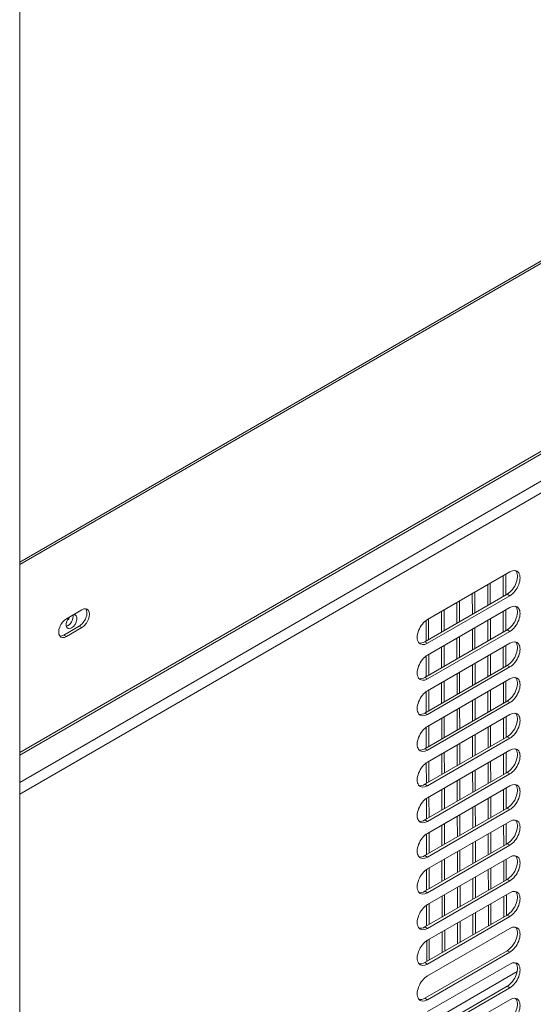
# Model space of a CAD drawing. Units: millimetres. Extents: x 0 to 5250, y 0 to 7425.
# Drawn here: x 3832 to 3973, y 1077 to 1348 of the extents above; entities that cross this region are included whole.
import ezdxf

# ---------------------------------------------------------------- set-up
doc = ezdxf.new("R2010")
doc.units = ezdxf.units.MM
doc.header["$LTSCALE"] = 25
doc.layers.add('Visible (MIR)', color=7, linetype='Continuous', lineweight=18)
doc.layers.add('Visible Narrow (MIR)', color=7, linetype='Continuous', lineweight=15)

msp = doc.modelspace()

# ---------------------------------------------------------------- linework, layer by layer
at = {"layer": 'Visible (MIR)'}
for p, q in [((3831.798, 1198.064), (4397.87, 1524.886)), ((3831.798, 1145.717), (4392.594, 1469.493)), ((3831.798, 938.725), (3831.798, 1364.936)), ((3943.995, 1183.001), (3966.623, 1196.065)), ((3964.799, 1195.012), (3964.811, 1189.304)), ((3965.506, 1195.421), (3965.518, 1189.712)), ((3960.557, 1192.563), (3960.568, 1186.854)), ((3961.264, 1192.971), (3961.275, 1187.262)), ((3943.288, 1176.878), (3965.916, 1189.942)), ((3966.623, 1189.533), (3943.995, 1176.469)), ((3952.779, 1188.072), (3952.79, 1182.363)), ((3956.314, 1190.113), (3956.326, 1184.405)), ((3957.021, 1190.522), (3957.033, 1184.813)), ((3844.647, 1183.205), (3848.89, 1185.655)), ((3943.995, 1173.203), (3966.623, 1186.267)), ((3948.536, 1185.623), (3948.547, 1179.914)), ((3952.071, 1187.664), (3952.083, 1181.955)), ((3965.526, 1185.634), (3965.538, 1179.925)), ((3844.918, 1182.856), (3845.414, 1183.142)), ((3943.586, 1182.731), (3943.598, 1177.056)), ((3944.293, 1183.173), (3944.305, 1177.464)), ((3947.829, 1185.214), (3947.84, 1179.506)), ((3960.576, 1182.776), (3960.588, 1177.068)), ((3961.284, 1183.185), (3961.295, 1177.476)), ((3964.819, 1185.226), (3964.831, 1179.517)), ((3843.94, 1178.715), (3848.183, 1181.164)), ((3848.89, 1180.756), (3844.647, 1178.306)), ((3943.288, 1167.08), (3965.916, 1180.144)), ((3956.334, 1180.327), (3956.345, 1174.618)), ((3957.041, 1180.735), (3957.052, 1175.026)), ((3966.623, 1179.735), (3943.995, 1166.671)), ((3952.091, 1177.877), (3952.103, 1172.169)), ((3952.798, 1178.286), (3952.81, 1172.577)), ((3943.995, 1163.405), (3966.623, 1176.469)), ((3947.849, 1175.428), (3947.86, 1169.719)), ((3948.556, 1175.836), (3948.567, 1170.127)), ((3964.839, 1175.439), (3964.85, 1169.731)), ((3965.546, 1175.848), (3965.558, 1170.139)), ((3943.606, 1172.947), (3943.617, 1167.27)), ((3944.313, 1173.387), (3944.325, 1167.678)), ((3960.596, 1172.99), (3960.608, 1167.281)), ((3961.303, 1173.398), (3961.315, 1167.689)), ((3943.288, 1157.282), (3965.916, 1170.346)), ((3966.623, 1169.937), (3943.995, 1156.873)), ((3956.354, 1170.54), (3956.365, 1164.832)), ((3957.061, 1170.949), (3957.072, 1165.24)), ((3943.995, 1153.607), (3966.623, 1166.671)), ((3952.111, 1168.091), (3952.122, 1162.382)), ((3952.818, 1168.499), (3952.83, 1162.79)), ((3947.868, 1165.641), (3947.88, 1159.933)), ((3948.575, 1166.05), (3948.587, 1160.341)), ((3964.859, 1165.653), (3964.87, 1159.944)), ((3965.566, 1166.061), (3965.577, 1160.352)), ((3943.626, 1163.164), (3943.637, 1157.483)), ((3944.333, 1163.6), (3944.344, 1157.891)), ((3957.08, 1161.162), (3957.092, 1155.453)), ((3960.616, 1163.203), (3960.628, 1157.494)), ((3961.323, 1163.612), (3961.335, 1157.903)), ((3943.288, 1147.484), (3965.916, 1160.548)), ((3966.623, 1160.139), (3943.995, 1147.075)), ((3952.131, 1158.304), (3952.142, 1152.596)), ((3952.838, 1158.713), (3952.849, 1153.004)), ((3956.373, 1160.754), (3956.385, 1155.045)), ((3943.995, 1143.809), (3966.623, 1156.873)), ((3947.888, 1155.855), (3947.9, 1150.146)), ((3948.595, 1156.263), (3948.607, 1150.554)), ((3964.878, 1155.866), (3964.89, 1150.157)), ((3965.586, 1156.274), (3965.597, 1150.566)), ((3943.646, 1153.38), (3943.657, 1147.697)), ((3944.353, 1153.814), (3944.364, 1148.105)), ((3960.636, 1153.417), (3960.647, 1147.708)), ((3961.343, 1153.825), (3961.354, 1148.116)), ((3943.288, 1137.686), (3965.916, 1150.75)), ((3966.623, 1150.341), (3943.995, 1137.278)), ((3956.393, 1150.967), (3956.405, 1145.258)), ((3957.1, 1151.376), (3957.112, 1145.667)), ((3952.151, 1148.518), (3952.162, 1142.809)), ((3952.858, 1148.926), (3952.869, 1143.217)), ((3943.995, 1134.012), (3966.623, 1147.075)), ((3947.908, 1146.068), (3947.919, 1140.359)), ((3948.615, 1146.477), (3948.627, 1140.768)), ((3964.898, 1146.08), (3964.91, 1140.371)), ((3965.605, 1146.488), (3965.617, 1140.779)), ((3943.665, 1143.596), (3943.677, 1137.91)), ((3944.372, 1144.027), (3944.384, 1138.318)), ((3960.656, 1143.63), (3960.667, 1137.921)), ((3961.363, 1144.038), (3961.374, 1138.33)), ((3943.288, 1127.888), (3965.916, 1140.952)), ((3966.623, 1140.543), (3943.995, 1127.48)), ((3956.413, 1141.181), (3956.424, 1135.472)), ((3957.12, 1141.589), (3957.132, 1135.88)), ((3943.995, 1124.214), (3966.623, 1137.278)), ((3948.635, 1136.69), (3948.646, 1130.981)), ((3952.17, 1138.731), (3952.182, 1133.022)), ((3952.877, 1139.139), (3952.889, 1133.431)), ((3965.625, 1136.701), (3965.637, 1130.993)), ((3944.392, 1134.241), (3944.404, 1128.532)), ((3947.928, 1136.282), (3947.939, 1130.573)), ((3961.382, 1134.252), (3961.394, 1128.543)), ((3964.918, 1136.293), (3964.929, 1130.584)), ((3943.685, 1133.813), (3943.697, 1128.123)), ((3956.433, 1131.394), (3956.444, 1125.685)), ((3957.14, 1131.802), (3957.151, 1126.094)), ((3960.675, 1133.844), (3960.687, 1128.135)), ((3943.288, 1118.09), (3965.916, 1131.154)), ((3966.623, 1130.746), (3943.995, 1117.682)), ((3952.19, 1128.945), (3952.202, 1123.236)), ((3952.897, 1129.353), (3952.909, 1123.644)), ((3943.995, 1114.416), (3966.623, 1127.48)), ((3947.947, 1126.495), (3947.959, 1120.786)), ((3948.655, 1126.903), (3948.666, 1121.195)), ((3964.938, 1126.507), (3964.949, 1120.798)), ((3965.645, 1126.915), (3965.656, 1121.206)), ((3943.705, 1124.028), (3943.716, 1118.337)), ((3944.412, 1124.454), (3944.423, 1118.745)), ((3960.695, 1124.057), (3960.707, 1118.348)), ((3961.402, 1124.465), (3961.414, 1118.757)), ((3943.288, 1108.292), (3965.916, 1121.356)), ((3966.623, 1120.948), (3943.995, 1107.884)), ((3956.452, 1121.608), (3956.464, 1115.899)), ((3957.16, 1122.016), (3957.171, 1116.307)), ((3943.995, 1104.618), (3966.623, 1117.682)), ((3952.21, 1119.158), (3952.221, 1113.449)), ((3952.917, 1119.566), (3952.928, 1113.858)), ((3947.967, 1116.709), (3947.979, 1111)), ((3948.674, 1117.117), (3948.686, 1111.408)), ((3964.957, 1116.72), (3964.969, 1111.011)), ((3965.665, 1117.128), (3965.676, 1111.419)), ((3943.725, 1114.244), (3943.736, 1108.55)), ((3944.432, 1114.667), (3944.443, 1108.959)), ((3960.715, 1114.271), (3960.726, 1108.562)), ((3961.422, 1114.679), (3961.433, 1108.97)), ((3943.288, 1098.494), (3965.916, 1111.558)), ((3966.623, 1111.15), (3943.995, 1098.086)), ((3952.937, 1109.78), (3952.948, 1104.071)), ((3956.472, 1111.821), (3956.484, 1106.112)), ((3957.179, 1112.229), (3957.191, 1106.521)), ((3943.995, 1094.82), (3966.623, 1107.884)), ((3947.987, 1106.922), (3947.998, 1101.213)), ((3948.694, 1107.33), (3948.706, 1101.622)), ((3952.23, 1109.372), (3952.241, 1103.663)), ((3964.977, 1106.934), (3964.989, 1101.225)), ((3965.684, 1107.342), (3965.696, 1101.633)), ((3943.744, 1104.46), (3943.756, 1098.764)), ((3944.451, 1104.881), (3944.463, 1099.172)), ((3960.735, 1104.484), (3960.746, 1098.775)), ((3961.442, 1104.892), (3961.453, 1099.183)), ((3943.288, 1088.696), (3965.916, 1101.76)), ((3956.492, 1102.035), (3956.504, 1096.326)), ((3957.199, 1102.443), (3957.211, 1096.734)), ((3965.916, 1101.76), (3965.695, 1101.887)), ((3966.623, 1101.352), (3943.995, 1088.288)), ((3952.249, 1099.585), (3952.261, 1093.876)), ((3952.956, 1099.993), (3952.968, 1094.284)), ((3961.673, 1099.31), (3961.453, 1099.438)), ((3943.995, 1085.022), (3966.623, 1098.086)), ((3948.007, 1097.136), (3948.018, 1091.427)), ((3948.714, 1097.544), (3948.725, 1091.835)), ((3957.431, 1096.861), (3957.21, 1096.988)), ((3943.764, 1094.675), (3943.776, 1088.977)), ((3944.471, 1095.094), (3944.483, 1089.386)), ((3953.188, 1094.411), (3952.967, 1094.539)), ((3943.288, 1078.898), (3965.916, 1091.962)), ((3966.623, 1091.554), (3943.995, 1078.49)), ((3948.945, 1091.962), (3948.725, 1092.089)), ((3943.995, 1075.224), (3966.623, 1088.288)), ((3944.703, 1089.512), (3944.482, 1089.64)), ((3943.288, 1069.1), (3965.916, 1082.164)), ((3966.623, 1081.756), (3943.995, 1068.692)), ((3943.995, 1065.426), (3966.623, 1078.49))]:
    msp.add_line(p, q, dxfattribs=at)
for centre, major_axis, start_param, end_param in [((3965.916, 1193.208), (2, 3.464), 3.9269908, 6.1054747), ((3966.623, 1192.799), (2, 3.464), 3.9269908, 7.0685835), ((3848.183, 1183.614), (1.5, 2.598), 3.9269908, 6.0452442), ((3848.89, 1183.205), (1.5, 2.598), 3.9269908, 7.0685835), ((3965.916, 1183.41), (2, 3.464), 3.9269908, 6.1054747), ((3966.623, 1183.001), (2, 3.464), 3.9269908, 7.0685835), ((3844.647, 1180.756), (-1.5, -2.598), 3.9269908, 7.0685835), ((3846.061, 1182.389), (1.062, 1.84), 1.1300993, 6.7238823), ((3845.001, 1183.001), (1.062, 1.84), 3.664192, 5.7353083), ((3943.995, 1179.735), (-2, -3.464), 3.9269908, 7.0685835), ((3843.94, 1181.164), (-1.5, -2.598), 0.2379411, 0.7853982), ((3966.623, 1173.203), (2, 3.464), 3.9269908, 7.0685835), ((3943.288, 1180.144), (-2, -3.464), 0.1777106, 0.7853982), ((3965.916, 1173.612), (2, 3.464), 3.9269908, 6.1054747), ((3943.995, 1169.937), (-2, -3.464), 3.9269908, 7.0685835), ((3943.288, 1170.346), (-2, -3.464), 0.1777106, 0.7853982), ((3965.916, 1163.814), (2, 3.464), 3.9269908, 6.1054747), ((3966.623, 1163.405), (2, 3.464), 3.9269908, 7.0685835), ((3943.995, 1160.139), (-2, -3.464), 3.9269908, 7.0685835), ((3943.288, 1160.548), (-2, -3.464), 0.1777106, 0.7853982), ((3965.916, 1154.016), (2, 3.464), 3.9269908, 6.1054747), ((3966.623, 1153.607), (2, 3.464), 3.9269908, 7.0685835), ((3943.995, 1150.341), (-2, -3.464), 3.9269908, 7.0685835), ((3943.288, 1150.75), (-2, -3.464), 0.1777106, 0.7853982), ((3966.623, 1143.809), (2, 3.464), 3.9269908, 7.0685835), ((3965.916, 1144.218), (2, 3.464), 3.9269908, 6.1054747), ((3943.995, 1140.543), (-2, -3.464), 3.9269908, 7.0685835), ((3943.288, 1140.952), (-2, -3.464), 0.1777106, 0.7853982), ((3965.916, 1134.42), (2, 3.464), 3.9269908, 6.1054747), ((3966.623, 1134.012), (2, 3.464), 3.9269908, 7.0685835), ((3943.995, 1130.746), (-2, -3.464), 3.9269908, 7.0685835), ((3943.288, 1131.154), (-2, -3.464), 0.1777106, 0.7853982), ((3965.916, 1124.622), (2, 3.464), 3.9269908, 6.1054747), ((3966.623, 1124.214), (2, 3.464), 3.9269908, 7.0685835), ((3943.995, 1120.948), (-2, -3.464), 3.9269908, 7.0685835), ((3943.288, 1121.356), (-2, -3.464), 0.1777106, 0.7853982), ((3965.916, 1114.824), (2, 3.464), 3.9269908, 6.1054747), ((3966.623, 1114.416), (2, 3.464), 3.9269908, 7.0685835), ((3943.995, 1111.15), (-2, -3.464), 3.9269908, 7.0685835), ((3943.288, 1111.558), (-2, -3.464), 0.1777106, 0.7853982), ((3965.916, 1105.026), (2, 3.464), 3.9269908, 6.1054747), ((3966.623, 1104.618), (2, 3.464), 3.9269908, 7.0685835), ((3943.995, 1101.352), (-2, -3.464), 3.9269908, 7.0685835), ((3966.623, 1094.82), (2, 3.464), 3.9269908, 7.0685835), ((3943.288, 1101.76), (-2, -3.464), 0.1777106, 0.7853982), ((3965.916, 1095.228), (2, 3.464), 3.9269908, 6.1054747), ((3943.995, 1091.554), (-2, -3.464), 3.9269908, 7.0685835), ((3943.288, 1091.962), (-2, -3.464), 0.1777106, 0.7853982), ((3965.916, 1085.43), (2, 3.464), 3.9269908, 6.1054747), ((3966.623, 1085.022), (2, 3.464), 3.9269908, 7.0685835), ((3943.995, 1081.756), (-2, -3.464), 3.9269908, 7.0685835), ((3943.288, 1082.164), (-2, -3.464), 0.1777106, 0.7853982), ((3965.916, 1075.632), (2, 3.464), 3.9269908, 6.1054747), ((3966.623, 1075.224), (2, 3.464), 3.9269908, 7.0685835)]:
    msp.add_ellipse(centre, major_axis=major_axis, ratio=0.5773503, start_param=start_param, end_param=end_param, dxfattribs=at)
at = {"layer": 'Visible Narrow (MIR)'}
for p, q in [((3831.798, 1198.741), (4398.284, 1525.802)), ((3831.798, 1146.393), (4393.008, 1470.408)), ((3831.798, 1138.228), (4397.604, 1464.897)), ((4399.019, 1462.447), (3831.798, 1134.962)), ((3966.623, 1189.533), (3965.916, 1189.942)), ((3848.89, 1180.756), (3848.183, 1181.164)), ((3966.623, 1179.735), (3965.916, 1180.144)), ((3844.647, 1178.306), (3843.94, 1178.715)), ((3943.995, 1176.469), (3943.288, 1176.878)), ((3966.623, 1169.937), (3965.916, 1170.346)), ((3943.995, 1166.671), (3943.288, 1167.08)), ((3966.623, 1160.139), (3965.916, 1160.548)), ((3943.995, 1156.873), (3943.288, 1157.282)), ((3966.623, 1150.341), (3965.916, 1150.75)), ((3943.995, 1147.075), (3943.288, 1147.484)), ((3966.623, 1140.543), (3965.916, 1140.952)), ((3943.995, 1137.278), (3943.288, 1137.686)), ((3966.623, 1130.746), (3965.916, 1131.154)), ((3943.995, 1127.48), (3943.288, 1127.888)), ((3966.623, 1120.948), (3965.916, 1121.356)), ((3943.995, 1117.682), (3943.288, 1118.09)), ((3966.623, 1111.15), (3965.916, 1111.558)), ((3943.995, 1107.884), (3943.288, 1108.292)), ((3966.623, 1101.352), (3965.916, 1101.76)), ((3943.995, 1098.086), (3943.288, 1098.494)), ((3966.623, 1091.554), (3965.916, 1091.962)), ((3943.995, 1088.288), (3943.288, 1088.696)), ((3941.167, 1070.325), (3968.654, 1086.195)), ((3966.623, 1081.756), (3965.916, 1082.164)), ((3943.995, 1078.49), (3943.288, 1078.898))]:
    msp.add_line(p, q, dxfattribs=at)

doc.saveas('drawing.dxf')
